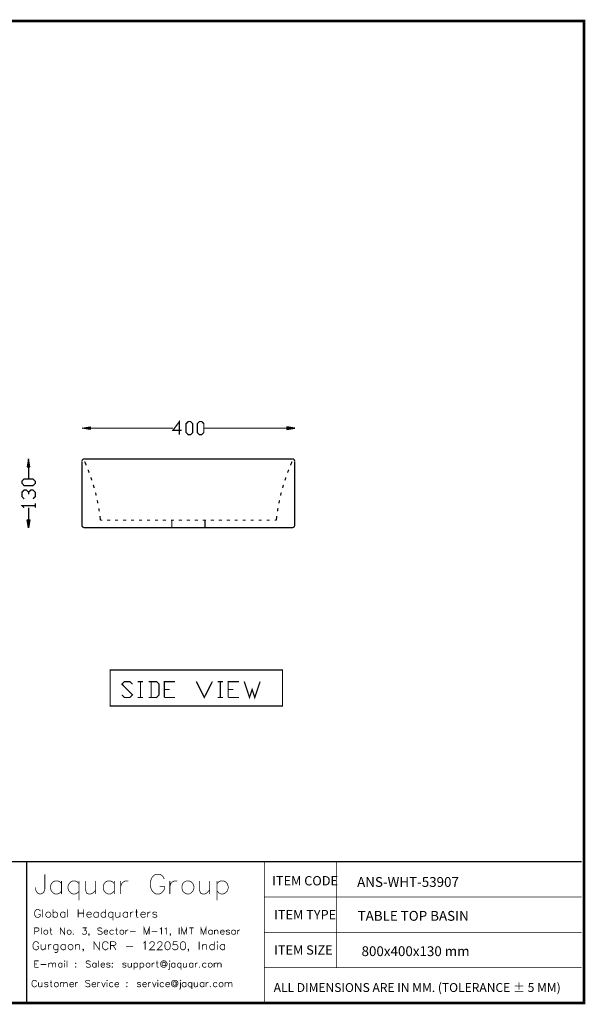
# Model space of a CAD drawing. Units: millimetres. Extents: x 2 to 289, y 1 to 202.
# Drawn here: x 174 to 289, y 1 to 202 of the extents above; entities that cross this region are included whole.
import ezdxf

# ---------------------------------------------------------------- set-up
doc = ezdxf.new("R2010")
doc.units = ezdxf.units.MM
for name, color, linetype in [('H', 7, 'Continuous'), ('P', 7, 'Continuous'), ('T', 7, 'Continuous')]:
    doc.layers.add(name, color=color, linetype=linetype)

msp = doc.modelspace()

# ---------------------------------------------------------------- hatches: boundary and pattern name
at = {"layer": 'H', "linetype": 'Continuous'}
for points in [[(188.083, 118.357), (186.461, 118.639), (188.083, 118.921), (188.083, 118.357)], [(228.159, 118.357), (228.159, 118.921), (229.799, 118.639), (228.159, 118.357)], [(175.313, 110.755), (175.578, 112.377), (175.842, 110.755), (175.313, 110.755)], [(175.578, 98.337), (175.313, 99.977), (175.842, 99.977), (175.578, 98.337)]]:
    msp.add_hatch(color=256, dxfattribs=at).paths.add_polyline_path(points)

# ---------------------------------------------------------------- linework, layer by layer
at = {"layer": 'P'}
for points, const_width in [([(1.799, 201.595), (288.731, 201.595), (288.731, 1.535), (1.799, 1.535), (1.799, 201.595)], 0.508), ([(206.763, 118.198), (204.964, 118.198), (206.304, 119.997), (206.304, 117.299)], 0.254), ([(188.083, 118.639), (204.964, 118.639)], 0.254), ([(208.104, 117.299), (207.663, 117.757), (207.663, 119.556), (208.104, 119.997), (208.58, 119.997), (209.021, 119.556), (209.021, 117.757), (208.58, 117.299), (208.104, 117.299)], 0.254), ([(210.379, 117.299), (209.938, 117.757), (209.938, 119.556), (210.379, 119.997), (210.82, 119.997), (211.279, 119.556), (211.279, 117.757), (210.82, 117.299), (210.379, 117.299)], 0.254), ([(228.159, 118.639), (211.279, 118.639)], 0.254), ([(186.972, 112.395), (186.884, 112.395), (186.813, 112.377), (186.708, 112.342), (186.637, 112.289), (186.549, 112.201), (186.496, 112.13), (186.461, 112.025), (186.443, 111.954), (186.443, 111.866)], 0.254), ([(186.884, 112.36), (186.708, 112.342), (186.584, 112.236), (186.478, 112.113), (186.461, 111.936)], 0.254), ([(186.99, 112.377), (229.253, 112.377)], 0.254), ([(229.782, 111.866), (229.782, 111.954), (229.764, 112.025), (229.711, 112.13), (229.658, 112.201), (229.588, 112.289), (229.5, 112.342), (229.411, 112.377), (229.323, 112.395), (229.253, 112.395)], 0.254), ([(229.782, 111.936), (229.747, 112.113), (229.658, 112.236), (229.517, 112.342), (229.341, 112.36)], 0.254), ([(175.578, 110.755), (175.578, 108.32)], 0.254), ([(186.461, 111.848), (186.461, 98.901)], 0.254), ([(187.325, 111.072), (186.99, 111.848)], 0.254), ([(229.253, 111.848), (228.918, 111.072)], 0.254), ([(229.782, 111.848), (229.782, 98.901)], 0.254), ([(176.936, 107.403), (176.459, 106.945), (174.66, 106.945), (174.219, 107.403), (174.219, 107.844), (174.66, 108.303), (176.459, 108.303), (176.936, 107.844), (176.936, 107.403)], 0.254), ([(187.925, 109.573), (187.678, 110.173)], 0.254), ([(188.454, 108.021), (188.278, 108.55), (188.26, 108.638)], 0.254), ([(227.983, 108.638), (227.965, 108.55), (227.789, 108.021)], 0.254), ([(228.565, 110.173), (228.318, 109.573)], 0.254), ([(188.93, 106.468), (188.824, 106.856), (188.736, 107.086)], 0.254), ([(227.506, 107.086), (227.418, 106.856), (227.312, 106.468)], 0.254), ([(174.66, 104.228), (174.219, 104.704), (174.219, 105.586), (174.66, 106.045), (175.119, 106.045), (175.578, 105.586), (175.578, 105.145)], 0.254), ([(175.578, 105.586), (176.018, 106.045), (176.459, 106.045), (176.936, 105.586), (176.936, 104.704), (176.459, 104.228)], 0.254), ([(189.336, 104.916), (189.301, 105.145), (189.195, 105.516)], 0.254), ([(227.048, 105.516), (226.942, 105.145), (226.907, 104.916)], 0.254), ([(174.66, 102.429), (174.219, 102.87), (176.936, 102.87)], 0.254), ([(175.578, 99.977), (175.578, 102.429)], 0.254), ([(176.936, 102.429), (176.936, 103.346)], 0.254), ([(189.689, 103.329), (189.671, 103.399), (189.548, 103.964)], 0.254), ([(189.971, 101.706), (189.865, 102.341)], 0.254), ([(226.378, 102.341), (226.272, 101.706)], 0.254), ([(226.695, 103.964), (226.572, 103.399), (226.554, 103.329)], 0.254), ([(190.218, 99.907), (190.094, 100.736)], 0.254), ([(226.148, 100.736), (226.025, 99.907)], 0.254), ([(186.443, 98.901), (186.443, 98.831), (186.461, 98.743), (186.496, 98.654), (186.549, 98.566), (186.637, 98.496), (186.708, 98.443), (186.813, 98.39), (186.884, 98.372), (186.972, 98.372)], 0.254), ([(229.253, 98.354), (186.99, 98.354)], 0.254), ([(190.218, 99.907), (190.571, 99.907)], 0.254), ([(191.541, 99.907), (192.193, 99.907)], 0.254), ([(193.163, 99.907), (193.816, 99.907)], 0.254), ([(194.804, 99.907), (195.457, 99.907)], 0.254), ([(196.427, 99.907), (197.062, 99.907)], 0.254), ([(198.049, 99.907), (198.684, 99.907)], 0.254), ([(199.672, 99.907), (200.325, 99.907)], 0.254), ([(201.295, 99.907), (201.948, 99.907)], 0.254), ([(202.918, 99.907), (203.588, 99.907)], 0.254), ([(204.558, 99.907), (205.193, 99.907)], 0.254), ([(204.752, 99.907), (204.752, 98.354)], 0.254), ([(206.163, 99.907), (206.816, 99.907)], 0.254), ([(207.786, 99.907), (208.456, 99.907)], 0.254), ([(209.427, 99.907), (210.079, 99.907)], 0.254), ([(211.049, 99.907), (211.684, 99.907)], 0.254), ([(211.49, 99.907), (211.49, 98.354)], 0.254), ([(212.654, 99.907), (213.325, 99.907)], 0.254), ([(214.295, 99.907), (214.948, 99.907)], 0.254), ([(215.918, 99.907), (216.57, 99.907)], 0.254), ([(217.558, 99.907), (218.193, 99.907)], 0.254), ([(219.163, 99.907), (219.816, 99.907)], 0.254), ([(220.786, 99.907), (221.439, 99.907)], 0.254), ([(222.426, 99.907), (223.079, 99.907)], 0.254), ([(224.049, 99.907), (224.684, 99.907)], 0.254), ([(225.672, 99.907), (226.025, 99.907)], 0.254), ([(229.253, 98.372), (229.323, 98.372), (229.411, 98.39), (229.5, 98.443), (229.588, 98.496), (229.658, 98.566), (229.711, 98.654), (229.764, 98.743), (229.782, 98.831), (229.782, 98.901)], 0.254), ([(192.193, 62.054), (227.295, 62.054), (227.295, 69.374), (192.193, 69.374), (192.193, 62.054)], 0.254), ([(194.592, 64.311), (195.121, 63.782), (196.197, 63.782), (196.744, 64.311), (194.592, 66.499), (195.121, 67.028), (196.197, 67.028), (196.744, 66.499)], 0.254), ([(197.82, 67.028), (198.896, 67.028)], 0.254), ([(198.367, 67.028), (198.367, 63.782)], 0.254), ([(200.007, 63.782), (201.613, 63.782), (202.159, 64.311), (202.159, 66.499), (201.613, 67.028), (200.007, 67.028)], 0.254), ([(200.537, 67.028), (200.537, 63.782)], 0.254), ([(203.235, 63.782), (203.235, 67.028), (205.405, 67.028)], 0.254), ([(209.744, 67.028), (211.367, 63.782), (213.007, 67.028)], 0.254), ([(214.083, 67.028), (215.159, 67.028)], 0.254), ([(214.612, 67.028), (214.612, 63.782)], 0.254), ([(216.235, 63.782), (216.235, 67.028), (218.422, 67.028)], 0.254), ([(219.498, 67.028), (220.574, 63.782), (221.103, 65.405), (221.65, 63.782), (222.744, 67.028)], 0.254), ([(203.235, 65.405), (204.329, 65.405)], 0.254), ([(216.235, 65.405), (217.311, 65.405)], 0.254), ([(197.82, 63.782), (198.896, 63.782)], 0.254), ([(203.235, 63.782), (205.405, 63.782)], 0.254), ([(214.083, 63.782), (215.159, 63.782)], 0.254), ([(216.235, 63.782), (218.422, 63.782)], 0.254), ([(288.255, 30.321), (145.715, 30.321)], 0.254), ([(175.172, 30.321), (175.172, 1.535)], 0.254), ([(223.608, 29.492), (223.608, 1.535), (223.608, 30.321)], 0.148), ([(238.248, 30.321), (238.248, 8.731)], 0.148), ([(178.876, 27.764), (178.876, 24.73), (178.682, 24.165), (178.506, 23.971), (178.135, 23.777), (177.765, 23.777), (177.377, 23.971), (177.183, 24.165), (176.989, 24.73), (176.989, 25.118)], 0.148), ([(182.28, 25.859), (181.91, 26.229), (181.522, 26.423), (180.957, 26.423), (180.569, 26.229), (180.217, 25.859), (180.023, 25.294), (180.023, 24.924), (180.217, 24.342), (180.569, 23.971), (180.957, 23.777), (181.522, 23.777), (181.91, 23.971), (182.28, 24.342)], 0.148), ([(182.28, 26.423), (182.28, 23.777)], 0.148), ([(185.861, 25.859), (185.491, 26.229), (185.103, 26.423), (184.556, 26.423), (184.168, 26.229), (183.797, 25.859), (183.603, 25.294), (183.603, 24.924), (183.797, 24.342), (184.168, 23.971), (184.556, 23.777), (185.103, 23.777), (185.491, 23.971), (185.861, 24.342)], 0.148), ([(185.861, 26.423), (185.861, 22.472)], 0.148), ([(187.184, 26.423), (187.184, 24.536), (187.36, 23.971), (187.748, 23.777), (188.313, 23.777), (188.701, 23.971), (189.248, 24.536)], 0.148), ([(189.248, 26.423), (189.248, 23.777)], 0.148), ([(193.04, 25.859), (192.652, 26.229), (192.282, 26.423), (191.699, 26.423), (191.329, 26.229), (190.959, 25.859), (190.782, 25.294), (190.782, 24.924), (190.959, 24.342), (191.329, 23.971), (191.699, 23.777), (192.282, 23.777), (192.652, 23.971), (193.04, 24.342)], 0.148), ([(193.04, 26.423), (193.04, 23.777)], 0.148), ([(194.345, 23.777), (194.345, 26.423)], 0.148), ([(194.345, 25.294), (194.539, 25.859), (194.927, 26.229), (195.28, 26.423), (195.862, 26.423)], 0.148), ([(203.218, 26.811), (203.024, 27.182), (202.653, 27.57), (202.265, 27.764), (201.524, 27.764), (201.154, 27.57), (200.766, 27.182), (200.572, 26.811), (200.378, 26.229), (200.378, 25.294), (200.572, 24.73), (200.766, 24.342), (201.154, 23.971), (201.524, 23.777), (202.265, 23.777), (202.653, 23.971), (203.024, 24.342), (203.218, 24.73), (203.218, 25.294), (202.265, 25.294)], 0.148), ([(204.347, 23.777), (204.347, 26.423)], 0.148), ([(204.347, 25.294), (204.541, 25.859), (204.911, 26.229), (205.299, 26.423), (205.846, 26.423)], 0.148), ([(207.751, 26.423), (207.363, 26.229), (206.992, 25.859), (206.798, 25.294), (206.798, 24.924), (206.992, 24.342), (207.363, 23.971), (207.751, 23.777), (208.298, 23.777), (208.686, 23.971), (209.056, 24.342), (209.25, 24.924), (209.25, 25.294), (209.056, 25.859), (208.686, 26.229), (208.298, 26.423), (207.751, 26.423)], 0.148), ([(210.379, 26.423), (210.379, 24.536), (210.573, 23.971), (210.943, 23.777), (211.526, 23.777), (211.896, 23.971), (212.443, 24.536)], 0.148), ([(212.443, 26.423), (212.443, 23.777)], 0.148), ([(213.977, 26.423), (213.977, 22.472)], 0.148), ([(213.977, 25.859), (214.33, 26.229), (214.718, 26.423), (215.283, 26.423), (215.671, 26.229), (216.041, 25.859), (216.235, 25.294), (216.235, 24.924), (216.041, 24.342), (215.671, 23.971), (215.283, 23.777), (214.718, 23.777), (214.33, 23.971), (213.977, 24.342)], 0.148), ([(223.608, 23.125), (288.255, 23.125)], 0.148), ([(177.976, 20.249), (177.906, 20.391), (177.729, 20.532), (177.588, 20.62), (177.271, 20.62), (177.13, 20.532), (176.953, 20.391), (176.865, 20.249), (176.812, 19.985), (176.812, 19.614), (176.865, 19.368), (176.953, 19.209), (177.13, 19.05), (177.271, 18.979), (177.588, 18.979), (177.729, 19.05), (177.906, 19.209), (177.976, 19.368), (177.976, 19.614), (177.588, 19.614)], 0.148), ([(178.453, 18.979), (178.453, 20.62)], 0.148), ([(179.476, 20.073), (179.317, 19.985), (179.158, 19.844), (179.07, 19.614), (179.07, 19.438), (179.158, 19.209), (179.317, 19.05), (179.476, 18.979), (179.705, 18.979), (179.881, 19.05), (180.023, 19.209), (180.111, 19.438), (180.111, 19.614), (180.023, 19.844), (179.881, 19.985), (179.705, 20.073), (179.476, 20.073)], 0.148), ([(180.569, 18.979), (180.569, 20.62)], 0.148), ([(180.569, 19.844), (180.728, 19.985), (180.887, 20.073), (181.116, 20.073), (181.275, 19.985), (181.434, 19.844), (181.522, 19.614), (181.522, 19.438), (181.434, 19.209), (181.275, 19.05), (181.116, 18.979), (180.887, 18.979), (180.728, 19.05), (180.569, 19.209)], 0.148), ([(183.003, 19.844), (182.862, 19.985), (182.686, 20.073), (182.457, 20.073), (182.316, 19.985), (182.139, 19.844), (182.069, 19.614), (182.069, 19.438), (182.139, 19.209), (182.316, 19.05), (182.457, 18.979), (182.686, 18.979), (182.862, 19.05), (183.003, 19.209)], 0.148), ([(183.003, 20.073), (183.003, 18.979)], 0.148), ([(183.55, 18.979), (183.55, 20.62)], 0.148), ([(185.667, 18.979), (185.667, 20.62)], 0.148), ([(186.778, 20.62), (186.778, 18.979)], 0.148), ([(187.413, 19.614), (188.366, 19.614), (188.366, 19.756), (188.278, 19.932), (188.189, 19.985), (188.048, 20.073), (187.819, 20.073), (187.643, 19.985), (187.501, 19.844), (187.413, 19.614), (187.413, 19.438), (187.501, 19.209), (187.643, 19.05), (187.819, 18.979), (188.048, 18.979), (188.189, 19.05), (188.366, 19.209)], 0.148), ([(189.759, 19.844), (189.618, 19.985), (189.459, 20.073), (189.212, 20.073), (189.054, 19.985), (188.913, 19.844), (188.824, 19.614), (188.824, 19.438), (188.913, 19.209), (189.054, 19.05), (189.212, 18.979), (189.459, 18.979), (189.618, 19.05), (189.759, 19.209)], 0.148), ([(189.759, 20.073), (189.759, 18.979)], 0.148), ([(191.258, 19.844), (191.1, 19.985), (190.941, 20.073), (190.712, 20.073), (190.571, 19.985), (190.394, 19.844), (190.306, 19.614), (190.306, 19.438), (190.394, 19.209), (190.571, 19.05), (190.712, 18.979), (190.941, 18.979), (191.1, 19.05), (191.258, 19.209)], 0.148), ([(191.258, 20.62), (191.258, 18.979)], 0.148), ([(192.74, 19.844), (192.599, 19.985), (192.44, 20.073), (192.193, 20.073), (192.052, 19.985), (191.893, 19.844), (191.805, 19.614), (191.805, 19.438), (191.893, 19.209), (192.052, 19.05), (192.193, 18.979), (192.44, 18.979), (192.599, 19.05), (192.74, 19.209)], 0.148), ([(192.74, 20.073), (192.74, 18.415)], 0.148), ([(193.287, 20.073), (193.287, 19.297), (193.375, 19.05), (193.552, 18.979), (193.781, 18.979), (193.922, 19.05), (194.169, 19.297)], 0.148), ([(194.169, 20.073), (194.169, 18.979)], 0.148), ([(195.756, 19.844), (195.58, 19.985), (195.439, 20.073), (195.192, 20.073), (195.033, 19.985), (194.874, 19.844), (194.804, 19.614), (194.804, 19.438), (194.874, 19.209), (195.033, 19.05), (195.192, 18.979), (195.439, 18.979), (195.58, 19.05), (195.756, 19.209)], 0.148), ([(195.756, 20.073), (195.756, 18.979)], 0.148), ([(196.303, 18.979), (196.303, 20.073)], 0.148), ([(196.303, 19.614), (196.356, 19.844), (196.533, 19.985), (196.674, 20.073), (196.921, 20.073)], 0.148), ([(197.309, 20.073), (197.873, 20.073)], 0.148), ([(197.556, 20.62), (197.556, 19.297), (197.626, 19.05), (197.785, 18.979), (197.944, 18.979)], 0.148), ([(198.42, 19.614), (199.355, 19.614), (199.355, 19.756), (199.284, 19.932), (199.196, 19.985), (199.037, 20.073), (198.79, 20.073), (198.649, 19.985), (198.508, 19.844), (198.42, 19.614), (198.42, 19.438), (198.508, 19.209), (198.649, 19.05), (198.79, 18.979), (199.037, 18.979), (199.196, 19.05), (199.355, 19.209)], 0.148), ([(199.831, 18.979), (199.831, 20.073)], 0.148), ([(199.831, 19.614), (199.902, 19.844), (200.06, 19.985), (200.219, 20.073), (200.448, 20.073)], 0.148), ([(201.718, 19.844), (201.63, 19.985), (201.401, 20.073), (201.172, 20.073), (200.942, 19.985), (200.854, 19.844), (200.942, 19.685), (201.083, 19.614), (201.489, 19.526), (201.63, 19.438), (201.718, 19.297), (201.718, 19.209), (201.63, 19.05), (201.401, 18.979), (201.172, 18.979), (200.942, 19.05), (200.854, 19.209)], 0.148), ([(185.667, 19.844), (186.778, 19.844)], 0.148), ([(176.812, 15.522), (176.812, 16.863), (177.377, 16.863), (177.571, 16.792), (177.624, 16.722), (177.694, 16.598), (177.694, 16.404), (177.624, 16.281), (177.571, 16.228), (177.377, 16.157), (176.812, 16.157)], 0.148), ([(178.153, 15.522), (178.153, 16.863)], 0.148), ([(178.982, 16.404), (178.858, 16.351), (178.735, 16.228), (178.664, 16.034), (178.664, 15.91), (178.735, 15.716), (178.858, 15.593), (178.982, 15.522), (179.176, 15.522), (179.299, 15.593), (179.423, 15.716), (179.493, 15.91), (179.493, 16.034), (179.423, 16.228), (179.299, 16.351), (179.176, 16.404), (178.982, 16.404)], 0.148), ([(179.899, 16.404), (180.34, 16.404)], 0.148), ([(180.093, 16.863), (180.093, 15.769), (180.146, 15.593), (180.269, 15.522), (180.411, 15.522)], 0.148), ([(182.016, 15.522), (182.016, 16.863), (182.898, 15.522), (182.898, 16.863)], 0.148), ([(183.744, 16.404), (183.621, 16.351), (183.497, 16.228), (183.427, 16.034), (183.427, 15.91), (183.497, 15.716), (183.621, 15.593), (183.744, 15.522), (183.938, 15.522), (184.062, 15.593), (184.185, 15.716), (184.256, 15.91), (184.256, 16.034), (184.185, 16.228), (184.062, 16.351), (183.938, 16.404), (183.744, 16.404)], 0.148), ([(186.619, 16.863), (187.343, 16.863), (186.972, 16.351), (187.149, 16.351), (187.29, 16.281), (187.343, 16.228), (187.413, 16.034), (187.413, 15.91), (187.343, 15.716), (187.219, 15.593), (187.025, 15.522), (186.831, 15.522), (186.619, 15.593), (186.567, 15.646), (186.496, 15.769)], 0.148), ([(190.571, 16.669), (190.429, 16.792), (190.218, 16.863), (189.971, 16.863), (189.777, 16.792), (189.653, 16.669), (189.653, 16.545), (189.724, 16.404), (189.777, 16.351), (189.9, 16.281), (190.306, 16.157), (190.429, 16.087), (190.5, 16.034), (190.571, 15.91), (190.571, 15.716), (190.429, 15.593), (190.218, 15.522), (189.971, 15.522), (189.777, 15.593), (189.653, 15.716)], 0.148), ([(190.941, 16.034), (191.699, 16.034), (191.699, 16.157), (191.647, 16.281), (191.576, 16.351), (191.453, 16.404), (191.258, 16.404), (191.135, 16.351), (191.012, 16.228), (190.941, 16.034), (190.941, 15.91), (191.012, 15.716), (191.135, 15.593), (191.258, 15.522), (191.453, 15.522), (191.576, 15.593), (191.699, 15.716)], 0.148), ([(192.864, 16.228), (192.74, 16.351), (192.617, 16.404), (192.423, 16.404), (192.299, 16.351), (192.176, 16.228), (192.105, 16.034), (192.105, 15.91), (192.176, 15.716), (192.299, 15.593), (192.423, 15.522), (192.617, 15.522), (192.74, 15.593), (192.864, 15.716)], 0.148), ([(193.252, 16.404), (193.693, 16.404)], 0.148), ([(193.446, 16.863), (193.446, 15.769), (193.499, 15.593), (193.64, 15.522), (193.781, 15.522)], 0.148), ([(194.486, 16.404), (194.345, 16.351), (194.222, 16.228), (194.169, 16.034), (194.169, 15.91), (194.222, 15.716), (194.345, 15.593), (194.486, 15.522), (194.663, 15.522), (194.804, 15.593), (194.927, 15.716), (194.98, 15.91), (194.98, 16.034), (194.927, 16.228), (194.804, 16.351), (194.663, 16.404), (194.486, 16.404)], 0.148), ([(195.368, 15.522), (195.368, 16.404)], 0.148), ([(195.368, 16.034), (195.439, 16.228), (195.58, 16.351), (195.703, 16.404), (195.898, 16.404)], 0.148), ([(196.215, 16.087), (197.379, 16.087)], 0.148), ([(199.108, 15.522), (199.108, 16.863), (199.619, 15.522), (200.131, 16.863), (200.131, 15.522)], 0.148), ([(200.642, 16.087), (201.807, 16.087)], 0.148), ([(202.318, 16.598), (202.459, 16.669), (202.653, 16.863), (202.653, 15.522)], 0.148), ([(203.341, 16.598), (203.482, 16.669), (203.659, 16.863), (203.659, 15.522)], 0.148), ([(206.252, 15.522), (206.252, 16.863)], 0.148), ([(206.763, 15.522), (206.763, 16.863), (207.257, 15.522), (207.786, 16.863), (207.786, 15.522)], 0.148), ([(208.298, 16.863), (209.197, 16.863)], 0.148), ([(208.739, 16.863), (208.739, 15.522)], 0.148), ([(210.679, 15.522), (210.679, 16.863), (211.208, 15.522), (211.702, 16.863), (211.702, 15.522)], 0.148), ([(213.007, 16.228), (212.866, 16.351), (212.725, 16.404), (212.531, 16.404), (212.408, 16.351), (212.284, 16.228), (212.213, 16.034), (212.213, 15.91), (212.284, 15.716), (212.408, 15.593), (212.531, 15.522), (212.725, 15.522), (212.866, 15.593), (213.007, 15.716)], 0.148), ([(213.007, 16.404), (213.007, 15.522)], 0.148), ([(213.448, 15.522), (213.448, 16.404)], 0.148), ([(213.448, 16.157), (213.642, 16.351), (213.766, 16.404), (213.96, 16.404), (214.083, 16.351), (214.136, 16.157), (214.136, 15.522)], 0.148), ([(214.665, 16.034), (215.441, 16.034), (215.441, 16.157), (215.371, 16.281), (215.3, 16.351), (215.177, 16.404), (214.983, 16.404), (214.859, 16.351), (214.736, 16.228), (214.665, 16.034), (214.665, 15.91), (214.736, 15.716), (214.859, 15.593), (214.983, 15.522), (215.177, 15.522), (215.3, 15.593), (215.441, 15.716)], 0.148), ([(216.535, 16.228), (216.464, 16.351), (216.253, 16.404), (216.076, 16.404), (215.882, 16.351), (215.812, 16.228), (215.882, 16.087), (216.006, 16.034), (216.341, 15.963), (216.464, 15.91), (216.535, 15.769), (216.464, 15.593), (216.253, 15.522), (216.076, 15.522), (215.882, 15.593), (215.812, 15.716)], 0.148), ([(217.682, 16.228), (217.558, 16.351), (217.417, 16.404), (217.241, 16.404), (217.099, 16.351), (216.976, 16.228), (216.923, 16.034), (216.923, 15.91), (216.976, 15.716), (217.099, 15.593), (217.241, 15.522), (217.417, 15.522), (217.558, 15.593), (217.682, 15.716)], 0.148), ([(217.682, 16.404), (217.682, 15.522)], 0.148), ([(218.14, 15.522), (218.14, 16.404)], 0.148), ([(218.14, 16.034), (218.211, 16.228), (218.334, 16.351), (218.458, 16.404), (218.652, 16.404)], 0.148), ([(177.624, 13.635), (177.571, 13.811), (177.394, 13.952), (177.253, 14.041), (176.936, 14.041), (176.759, 13.952), (176.618, 13.811), (176.53, 13.635), (176.459, 13.406), (176.459, 13.018), (176.53, 12.788), (176.618, 12.629), (176.759, 12.471), (176.936, 12.383), (177.253, 12.383), (177.394, 12.471), (177.571, 12.629), (177.624, 12.788), (177.624, 13.018), (177.253, 13.018)], 0.148), ([(184.697, 15.646), (184.644, 15.593), (184.697, 15.522), (184.767, 15.593)], 0.148), ([(187.925, 15.593), (187.854, 15.522), (187.784, 15.593), (187.854, 15.646), (187.925, 15.593), (187.925, 15.452), (187.854, 15.328), (187.784, 15.24)], 0.148), ([(188.877, 12.383), (188.877, 14.041), (189.971, 12.383), (189.971, 14.041)], 0.148), ([(191.788, 13.635), (191.699, 13.811), (191.558, 13.952), (191.382, 14.041), (191.064, 14.041), (190.923, 13.952), (190.747, 13.811), (190.694, 13.635), (190.606, 13.406), (190.606, 13.018), (190.694, 12.788), (190.747, 12.629), (190.923, 12.471), (191.064, 12.383), (191.382, 12.383), (191.558, 12.471), (191.699, 12.629), (191.788, 12.788)], 0.148), ([(192.264, 12.383), (192.264, 14.041), (192.952, 14.041), (193.181, 13.952), (193.269, 13.899), (193.358, 13.723), (193.358, 13.582), (193.269, 13.406), (193.181, 13.335), (192.952, 13.264), (192.264, 13.264)], 0.148), ([(198.949, 13.723), (199.09, 13.811), (199.319, 14.041), (199.319, 12.383)], 0.148), ([(200.272, 13.635), (200.272, 13.723), (200.343, 13.899), (200.431, 13.952), (200.572, 14.041), (200.889, 14.041), (201.066, 13.952), (201.119, 13.899), (201.207, 13.723), (201.207, 13.582), (201.119, 13.406), (200.978, 13.176), (200.201, 12.383), (201.295, 12.383)], 0.148), ([(201.842, 13.635), (201.842, 13.723), (201.93, 13.899), (202.001, 13.952), (202.159, 14.041), (202.477, 14.041), (202.636, 13.952), (202.706, 13.899), (202.777, 13.723), (202.777, 13.582), (202.706, 13.406), (202.547, 13.176), (201.754, 12.383), (202.865, 12.383)], 0.148), ([(203.817, 14.041), (203.588, 13.952), (203.412, 13.723), (203.323, 13.335), (203.323, 13.088), (203.412, 12.7), (203.588, 12.471), (203.817, 12.383), (203.958, 12.383), (204.188, 12.471), (204.364, 12.7), (204.435, 13.088), (204.435, 13.335), (204.364, 13.723), (204.188, 13.952), (203.958, 14.041), (203.817, 14.041)], 0.148), ([(204.505, 15.593), (204.452, 15.522), (204.382, 15.593), (204.452, 15.646), (204.505, 15.593), (204.505, 15.452), (204.452, 15.328), (204.382, 15.24)], 0.148), ([(205.846, 14.041), (205.07, 14.041), (204.982, 13.335), (205.07, 13.406), (205.299, 13.494), (205.528, 13.494), (205.775, 13.406), (205.934, 13.264), (206.022, 13.018), (206.022, 12.859), (205.934, 12.629), (205.775, 12.471), (205.528, 12.383), (205.299, 12.383), (205.07, 12.471), (204.982, 12.541), (204.911, 12.7)], 0.148), ([(206.939, 14.041), (206.71, 13.952), (206.569, 13.723), (206.481, 13.335), (206.481, 13.088), (206.569, 12.7), (206.71, 12.471), (206.939, 12.383), (207.116, 12.383), (207.345, 12.471), (207.504, 12.7), (207.574, 13.088), (207.574, 13.335), (207.504, 13.723), (207.345, 13.952), (207.116, 14.041), (206.939, 14.041)], 0.148), ([(210.326, 12.383), (210.326, 14.041)], 0.148), ([(213.395, 14.041), (213.395, 12.383)], 0.148), ([(213.96, 13.952), (214.013, 13.899), (214.101, 13.952), (214.013, 14.041), (213.96, 13.952)], 0.148), ([(223.608, 15.928), (288.255, 15.928)], 0.148), ([(178.118, 13.494), (178.118, 12.7), (178.188, 12.471), (178.347, 12.383), (178.576, 12.383), (178.735, 12.471), (178.964, 12.7)], 0.148), ([(178.964, 13.494), (178.964, 12.383)], 0.148), ([(179.599, 12.383), (179.599, 13.494)], 0.148), ([(179.599, 13.018), (179.687, 13.264), (179.828, 13.406), (180.005, 13.494), (180.234, 13.494)], 0.148), ([(181.575, 13.264), (181.416, 13.406), (181.257, 13.494), (181.01, 13.494), (180.869, 13.406), (180.693, 13.264), (180.622, 13.018), (180.622, 12.859), (180.693, 12.629), (180.869, 12.471), (181.01, 12.383), (181.257, 12.383), (181.416, 12.471), (181.575, 12.629)], 0.148), ([(181.575, 13.494), (181.575, 12.241), (181.487, 11.994), (181.416, 11.924), (181.257, 11.836), (181.01, 11.836), (180.869, 11.924)], 0.148), ([(183.074, 13.264), (182.898, 13.406), (182.757, 13.494), (182.527, 13.494), (182.351, 13.406), (182.21, 13.264), (182.122, 13.018), (182.122, 12.859), (182.21, 12.629), (182.351, 12.471), (182.527, 12.383), (182.757, 12.383), (182.898, 12.471), (183.074, 12.629)], 0.148), ([(183.074, 13.494), (183.074, 12.383)], 0.148), ([(184.009, 13.494), (183.85, 13.406), (183.691, 13.264), (183.621, 13.018), (183.621, 12.859), (183.691, 12.629), (183.85, 12.471), (184.009, 12.383), (184.238, 12.383), (184.397, 12.471), (184.556, 12.629), (184.644, 12.859), (184.644, 13.018), (184.556, 13.264), (184.397, 13.406), (184.238, 13.494), (184.009, 13.494)], 0.148), ([(185.103, 12.383), (185.103, 13.494)], 0.148), ([(185.103, 13.176), (185.332, 13.406), (185.508, 13.494), (185.738, 13.494), (185.879, 13.406), (185.967, 13.176), (185.967, 12.383)], 0.148), ([(186.761, 12.471), (186.672, 12.383), (186.602, 12.471), (186.672, 12.541), (186.761, 12.471), (186.761, 12.312), (186.672, 12.153), (186.602, 12.065)], 0.148), ([(192.811, 13.264), (193.358, 12.383)], 0.148), ([(195.386, 13.088), (196.815, 13.088)], 0.148), ([(208.209, 12.471), (208.139, 12.383), (208.051, 12.471), (208.139, 12.541), (208.209, 12.471), (208.209, 12.312), (208.139, 12.153), (208.051, 12.065)], 0.148), ([(210.961, 12.383), (210.961, 13.494)], 0.148), ([(210.961, 13.176), (211.208, 13.406), (211.349, 13.494), (211.578, 13.494), (211.755, 13.406), (211.808, 13.176), (211.808, 12.383)], 0.148), ([(213.395, 13.264), (213.237, 13.406), (213.078, 13.494), (212.848, 13.494), (212.69, 13.406), (212.531, 13.264), (212.443, 13.018), (212.443, 12.859), (212.531, 12.629), (212.69, 12.471), (212.848, 12.383), (213.078, 12.383), (213.237, 12.471), (213.395, 12.629)], 0.148), ([(214.013, 13.494), (214.013, 12.383)], 0.148), ([(215.512, 13.264), (215.371, 13.406), (215.194, 13.494), (214.965, 13.494), (214.824, 13.406), (214.648, 13.264), (214.559, 13.018), (214.559, 12.859), (214.648, 12.629), (214.824, 12.471), (214.965, 12.383), (215.194, 12.383), (215.371, 12.471), (215.512, 12.629)], 0.148), ([(215.512, 13.494), (215.512, 12.383)], 0.148), ([(176.812, 8.819), (176.812, 10.142), (177.624, 10.142)], 0.148), ([(182.845, 10.089), (182.898, 10.019), (182.968, 10.089), (182.898, 10.142), (182.845, 10.089)], 0.148), ([(183.374, 8.819), (183.374, 10.142)], 0.148), ([(188.172, 9.948), (188.048, 10.089), (187.854, 10.142), (187.607, 10.142), (187.413, 10.089), (187.29, 9.948), (187.29, 9.825), (187.343, 9.701), (187.413, 9.631), (187.537, 9.578), (187.925, 9.454), (188.048, 9.384), (188.101, 9.313), (188.172, 9.19), (188.172, 8.996), (188.048, 8.872), (187.854, 8.819), (187.607, 8.819), (187.413, 8.872), (187.29, 8.996)], 0.148), ([(189.777, 8.819), (189.777, 10.142)], 0.148), ([(201.736, 10.142), (201.736, 9.066), (201.807, 8.872), (201.93, 8.819), (202.053, 8.819)], 0.148), ([(203.412, 9.825), (203.412, 9.19), (203.482, 9.137), (203.606, 9.137), (203.729, 9.26), (203.8, 9.454), (203.8, 9.578), (203.729, 9.772), (203.659, 9.895), (203.535, 10.019), (203.412, 10.089), (203.218, 10.142), (203.024, 10.142), (202.847, 10.089), (202.706, 10.019), (202.583, 9.895), (202.53, 9.772), (202.459, 9.578), (202.459, 9.384), (202.53, 9.19), (202.583, 9.066), (202.706, 8.943), (202.847, 8.872), (203.024, 8.819), (203.218, 8.819), (203.412, 8.872), (203.535, 8.943), (203.606, 8.996)], 0.148), ([(204.258, 10.089), (204.329, 10.019), (204.382, 10.089), (204.329, 10.142), (204.258, 10.089)], 0.148), ([(176.812, 9.507), (177.306, 9.507)], 0.148), ([(176.812, 8.819), (177.624, 8.819)], 0.148), ([(178.012, 9.384), (179.176, 9.384)], 0.148), ([(179.687, 8.819), (179.687, 9.701)], 0.148), ([(179.687, 9.454), (179.899, 9.631), (180.023, 9.701), (180.217, 9.701), (180.34, 9.631), (180.411, 9.454), (180.411, 8.819)], 0.148), ([(180.411, 9.454), (180.587, 9.631), (180.728, 9.701), (180.904, 9.701), (181.046, 9.631), (181.098, 9.454), (181.098, 8.819)], 0.148), ([(182.386, 9.507), (182.263, 9.631), (182.139, 9.701), (181.945, 9.701), (181.822, 9.631), (181.698, 9.507), (181.628, 9.313), (181.628, 9.19), (181.698, 8.996), (181.822, 8.872), (181.945, 8.819), (182.139, 8.819), (182.263, 8.872), (182.386, 8.996)], 0.148), ([(182.386, 9.701), (182.386, 8.819)], 0.148), ([(182.898, 9.701), (182.898, 8.819)], 0.148), ([(185.173, 9.701), (185.103, 9.631), (185.173, 9.578), (185.226, 9.631), (185.173, 9.701)], 0.148), ([(185.173, 8.943), (185.103, 8.872), (185.173, 8.819), (185.226, 8.872), (185.173, 8.943)], 0.148), ([(189.336, 9.507), (189.212, 9.631), (189.089, 9.701), (188.895, 9.701), (188.771, 9.631), (188.63, 9.507), (188.577, 9.313), (188.577, 9.19), (188.63, 8.996), (188.771, 8.872), (188.895, 8.819), (189.089, 8.819), (189.212, 8.872), (189.336, 8.996)], 0.148), ([(189.336, 9.701), (189.336, 8.819)], 0.148), ([(190.306, 9.313), (191.064, 9.313), (191.064, 9.454), (191.012, 9.578), (190.941, 9.631), (190.818, 9.701), (190.623, 9.701), (190.5, 9.631), (190.377, 9.507), (190.306, 9.313), (190.306, 9.19), (190.377, 8.996), (190.5, 8.872), (190.623, 8.819), (190.818, 8.819), (190.941, 8.872), (191.064, 8.996)], 0.148), ([(192.176, 9.507), (192.105, 9.631), (191.893, 9.701), (191.699, 9.701), (191.523, 9.631), (191.453, 9.507), (191.523, 9.384), (191.647, 9.313), (191.964, 9.26), (192.105, 9.19), (192.176, 9.066), (192.105, 8.872), (191.893, 8.819), (191.699, 8.819), (191.523, 8.872), (191.453, 8.996)], 0.148), ([(192.617, 9.701), (192.546, 9.631), (192.617, 9.578), (192.687, 9.631), (192.617, 9.701)], 0.148), ([(192.617, 8.943), (192.546, 8.872), (192.617, 8.819), (192.687, 8.872), (192.617, 8.943)], 0.148), ([(195.439, 9.507), (195.368, 9.631), (195.174, 9.701), (194.98, 9.701), (194.804, 9.631), (194.733, 9.507), (194.804, 9.384), (194.927, 9.313), (195.245, 9.26), (195.368, 9.19), (195.439, 9.066), (195.368, 8.872), (195.174, 8.819), (194.98, 8.819), (194.804, 8.872), (194.733, 8.996)], 0.148), ([(195.827, 9.701), (195.827, 9.066), (195.898, 8.872), (196.021, 8.819), (196.215, 8.819), (196.338, 8.872), (196.533, 9.066)], 0.148), ([(196.533, 9.701), (196.533, 8.819)], 0.148), ([(197.044, 9.701), (197.044, 8.343)], 0.148), ([(197.044, 9.507), (197.168, 9.631), (197.309, 9.701), (197.503, 9.701), (197.626, 9.631), (197.767, 9.507), (197.82, 9.313), (197.82, 9.19), (197.767, 8.996), (197.626, 8.872), (197.503, 8.819), (197.309, 8.819), (197.168, 8.872), (197.044, 8.996)], 0.148), ([(198.261, 9.701), (198.261, 8.343)], 0.148), ([(198.261, 9.507), (198.402, 9.631), (198.526, 9.701), (198.72, 9.701), (198.843, 9.631), (198.984, 9.507), (199.055, 9.313), (199.055, 9.19), (198.984, 8.996), (198.843, 8.872), (198.72, 8.819), (198.526, 8.819), (198.402, 8.872), (198.261, 8.996)], 0.148), ([(199.813, 9.701), (199.69, 9.631), (199.566, 9.507), (199.496, 9.313), (199.496, 9.19), (199.566, 8.996), (199.69, 8.872), (199.813, 8.819), (200.007, 8.819), (200.131, 8.872), (200.254, 8.996), (200.325, 9.19), (200.325, 9.313), (200.254, 9.507), (200.131, 9.631), (200.007, 9.701), (199.813, 9.701)], 0.148), ([(200.731, 8.819), (200.731, 9.701)], 0.148), ([(200.731, 9.313), (200.783, 9.507), (200.907, 9.631), (201.048, 9.701), (201.224, 9.701)], 0.148), ([(201.542, 9.701), (202.001, 9.701)], 0.148), ([(203.412, 9.631), (203.341, 9.772), (203.218, 9.825), (203.024, 9.825), (202.9, 9.772), (202.847, 9.701), (202.777, 9.578), (202.777, 9.384), (202.847, 9.26), (202.9, 9.19), (203.024, 9.137), (203.218, 9.137), (203.341, 9.19), (203.412, 9.313)], 0.148), ([(204.329, 9.701), (204.329, 8.625), (204.258, 8.414), (204.117, 8.343), (203.976, 8.343)], 0.148), ([(205.405, 9.507), (205.281, 9.631), (205.14, 9.701), (204.964, 9.701), (204.823, 9.631), (204.699, 9.507), (204.646, 9.313), (204.646, 9.19), (204.699, 8.996), (204.823, 8.872), (204.964, 8.819), (205.14, 8.819), (205.281, 8.872), (205.405, 8.996)], 0.148), ([(205.405, 9.701), (205.405, 8.819)], 0.148), ([(206.622, 9.507), (206.498, 9.631), (206.375, 9.701), (206.181, 9.701), (206.058, 9.631), (205.934, 9.507), (205.846, 9.313), (205.846, 9.19), (205.934, 8.996), (206.058, 8.872), (206.181, 8.819), (206.375, 8.819), (206.498, 8.872), (206.622, 8.996)], 0.148), ([(206.622, 9.701), (206.622, 8.343)], 0.148), ([(207.081, 9.701), (207.081, 9.066), (207.133, 8.872), (207.257, 8.819), (207.451, 8.819), (207.574, 8.872), (207.786, 9.066)], 0.148), ([(207.786, 9.701), (207.786, 8.819)], 0.148), ([(209.056, 9.507), (208.933, 9.631), (208.809, 9.701), (208.615, 9.701), (208.492, 9.631), (208.368, 9.507), (208.298, 9.313), (208.298, 9.19), (208.368, 8.996), (208.492, 8.872), (208.615, 8.819), (208.809, 8.819), (208.933, 8.872), (209.056, 8.996)], 0.148), ([(209.056, 9.701), (209.056, 8.819)], 0.148), ([(209.532, 8.819), (209.532, 9.701)], 0.148), ([(209.532, 9.313), (209.585, 9.507), (209.726, 9.631), (209.85, 9.701), (210.044, 9.701)], 0.148), ([(210.414, 8.943), (210.361, 8.872), (210.414, 8.819), (210.485, 8.872)], 0.148), ([(211.773, 9.507), (211.649, 9.631), (211.526, 9.701), (211.332, 9.701), (211.208, 9.631), (211.049, 9.507), (210.996, 9.313), (210.996, 9.19), (211.049, 8.996), (211.208, 8.872), (211.332, 8.819), (211.526, 8.819), (211.649, 8.872), (211.773, 8.996)], 0.148), ([(212.478, 9.701), (212.337, 9.631), (212.213, 9.507), (212.161, 9.313), (212.161, 9.19), (212.213, 8.996), (212.337, 8.872), (212.478, 8.819), (212.654, 8.819), (212.796, 8.872), (212.937, 8.996), (213.007, 9.19), (213.007, 9.313), (212.937, 9.507), (212.796, 9.631), (212.654, 9.701), (212.478, 9.701)], 0.148), ([(213.378, 8.819), (213.378, 9.701)], 0.148), ([(213.378, 9.454), (213.572, 9.631), (213.695, 9.701), (213.889, 9.701), (214.013, 9.631), (214.083, 9.454), (214.083, 8.819)], 0.148), ([(214.083, 9.454), (214.277, 9.631), (214.401, 9.701), (214.612, 9.701), (214.736, 9.631), (214.806, 9.454), (214.806, 8.819)], 0.148), ([(223.608, 8.731), (288.255, 8.731)], 0.148), ([(177.2, 5.874), (177.147, 5.997), (177.024, 6.121), (176.883, 6.191), (176.636, 6.191), (176.512, 6.121), (176.389, 5.997), (176.318, 5.874), (176.248, 5.68), (176.248, 5.362), (176.318, 5.151), (176.389, 5.027), (176.512, 4.904), (176.636, 4.833), (176.883, 4.833), (177.024, 4.904), (177.147, 5.027), (177.2, 5.151)], 0.148), ([(180.111, 6.191), (180.111, 5.08), (180.164, 4.904), (180.305, 4.833), (180.428, 4.833)], 0.148), ([(188.066, 5.997), (187.942, 6.121), (187.748, 6.191), (187.501, 6.191), (187.307, 6.121), (187.184, 5.997), (187.184, 5.874), (187.237, 5.75), (187.307, 5.68), (187.431, 5.609), (187.819, 5.486), (187.942, 5.433), (187.995, 5.362), (188.066, 5.239), (188.066, 5.027), (187.942, 4.904), (187.748, 4.833), (187.501, 4.833), (187.307, 4.904), (187.184, 5.027)], 0.148), ([(191.47, 6.121), (191.541, 6.068), (191.629, 6.121), (191.541, 6.191), (191.47, 6.121)], 0.148), ([(201.824, 6.121), (201.895, 6.068), (201.948, 6.121), (201.895, 6.191), (201.824, 6.121)], 0.148), ([(205.634, 5.874), (205.634, 5.239), (205.705, 5.151), (205.828, 5.151), (205.952, 5.292), (206.022, 5.486), (206.022, 5.609), (205.952, 5.803), (205.881, 5.927), (205.758, 6.068), (205.634, 6.121), (205.423, 6.191), (205.228, 6.191), (205.034, 6.121), (204.911, 6.068), (204.788, 5.927), (204.717, 5.803), (204.664, 5.609), (204.664, 5.433), (204.717, 5.239), (204.788, 5.08), (204.911, 4.957), (205.034, 4.904), (205.228, 4.833), (205.423, 4.833), (205.634, 4.904), (205.758, 4.957), (205.828, 5.027)], 0.148), ([(206.463, 6.121), (206.516, 6.068), (206.587, 6.121), (206.516, 6.191), (206.463, 6.121)], 0.148), ([(177.588, 5.75), (177.588, 5.08), (177.659, 4.904), (177.8, 4.833), (177.994, 4.833), (178.118, 4.904), (178.312, 5.08)], 0.148), ([(178.312, 5.75), (178.312, 4.833)], 0.148), ([(179.529, 5.556), (179.476, 5.68), (179.264, 5.75), (179.07, 5.75), (178.876, 5.68), (178.823, 5.556), (178.876, 5.433), (178.999, 5.362), (179.317, 5.292), (179.476, 5.239), (179.529, 5.08), (179.476, 4.904), (179.264, 4.833), (179.07, 4.833), (178.876, 4.904), (178.823, 5.027)], 0.148), ([(179.917, 5.75), (180.358, 5.75)], 0.148), ([(181.116, 5.75), (180.993, 5.68), (180.869, 5.556), (180.799, 5.362), (180.799, 5.239), (180.869, 5.027), (180.993, 4.904), (181.116, 4.833), (181.328, 4.833), (181.469, 4.904), (181.592, 5.027), (181.645, 5.239), (181.645, 5.362), (181.592, 5.556), (181.469, 5.68), (181.328, 5.75), (181.116, 5.75)], 0.148), ([(182.033, 4.833), (182.033, 5.75)], 0.148), ([(182.033, 5.486), (182.227, 5.68), (182.351, 5.75), (182.545, 5.75), (182.668, 5.68), (182.739, 5.486), (182.739, 4.833)], 0.148), ([(182.739, 5.486), (182.951, 5.68), (183.074, 5.75), (183.268, 5.75), (183.392, 5.68), (183.444, 5.486), (183.444, 4.833)], 0.148), ([(183.956, 5.362), (184.75, 5.362), (184.75, 5.486), (184.679, 5.609), (184.591, 5.68), (184.468, 5.75), (184.273, 5.75), (184.15, 5.68), (184.027, 5.556), (183.956, 5.362), (183.956, 5.239), (184.027, 5.027), (184.15, 4.904), (184.273, 4.833), (184.468, 4.833), (184.591, 4.904), (184.75, 5.027)], 0.148), ([(185.12, 4.833), (185.12, 5.75)], 0.148), ([(185.12, 5.362), (185.191, 5.556), (185.314, 5.68), (185.438, 5.75), (185.632, 5.75)], 0.148), ([(188.472, 5.362), (189.23, 5.362), (189.23, 5.486), (189.159, 5.609), (189.107, 5.68), (188.983, 5.75), (188.789, 5.75), (188.666, 5.68), (188.524, 5.556), (188.472, 5.362), (188.472, 5.239), (188.524, 5.027), (188.666, 4.904), (188.789, 4.833), (188.983, 4.833), (189.107, 4.904), (189.23, 5.027)], 0.148), ([(189.618, 4.833), (189.618, 5.75)], 0.148), ([(189.618, 5.362), (189.671, 5.556), (189.794, 5.68), (189.953, 5.75), (190.147, 5.75)], 0.148), ([(190.465, 5.75), (190.835, 4.833), (191.223, 5.75)], 0.148), ([(191.541, 5.75), (191.541, 4.833)], 0.148), ([(192.758, 5.556), (192.634, 5.68), (192.511, 5.75), (192.317, 5.75), (192.193, 5.68), (192.07, 5.556), (191.999, 5.362), (191.999, 5.239), (192.07, 5.027), (192.193, 4.904), (192.317, 4.833), (192.511, 4.833), (192.634, 4.904), (192.758, 5.027)], 0.148), ([(193.146, 5.362), (193.922, 5.362), (193.922, 5.486), (193.869, 5.609), (193.798, 5.68), (193.675, 5.75), (193.481, 5.75), (193.34, 5.68), (193.216, 5.556), (193.146, 5.362), (193.146, 5.239), (193.216, 5.027), (193.34, 4.904), (193.481, 4.833), (193.675, 4.833), (193.798, 4.904), (193.922, 5.027)], 0.148), ([(195.598, 4.957), (195.545, 4.904), (195.598, 4.833), (195.668, 4.904), (195.598, 4.957)], 0.148), ([(195.598, 5.75), (195.545, 5.68), (195.598, 5.609), (195.668, 5.68), (195.598, 5.75)], 0.148), ([(198.42, 5.556), (198.349, 5.68), (198.155, 5.75), (197.979, 5.75), (197.785, 5.68), (197.714, 5.556), (197.785, 5.433), (197.908, 5.362), (198.226, 5.292), (198.349, 5.239), (198.42, 5.08), (198.349, 4.904), (198.155, 4.833), (197.979, 4.833), (197.785, 4.904), (197.714, 5.027)], 0.148), ([(198.826, 5.362), (199.584, 5.362), (199.584, 5.486), (199.513, 5.609), (199.461, 5.68), (199.319, 5.75), (199.143, 5.75), (199.002, 5.68), (198.878, 5.556), (198.826, 5.362), (198.826, 5.239), (198.878, 5.027), (199.002, 4.904), (199.143, 4.833), (199.319, 4.833), (199.461, 4.904), (199.584, 5.027)], 0.148), ([(199.954, 4.833), (199.954, 5.75)], 0.148), ([(199.954, 5.362), (200.025, 5.556), (200.148, 5.68), (200.272, 5.75), (200.484, 5.75)], 0.148), ([(200.801, 5.75), (201.189, 4.833), (201.577, 5.75)], 0.148), ([(201.895, 5.75), (201.895, 4.833)], 0.148), ([(203.112, 5.556), (202.988, 5.68), (202.865, 5.75), (202.671, 5.75), (202.547, 5.68), (202.424, 5.556), (202.353, 5.362), (202.353, 5.239), (202.424, 5.027), (202.547, 4.904), (202.671, 4.833), (202.865, 4.833), (202.988, 4.904), (203.112, 5.027)], 0.148), ([(203.5, 5.362), (204.276, 5.362), (204.276, 5.486), (204.223, 5.609), (204.153, 5.68), (204.029, 5.75), (203.835, 5.75), (203.694, 5.68), (203.553, 5.556), (203.5, 5.362), (203.5, 5.239), (203.553, 5.027), (203.694, 4.904), (203.835, 4.833), (204.029, 4.833), (204.153, 4.904), (204.276, 5.027)], 0.148), ([(205.634, 5.68), (205.564, 5.803), (205.423, 5.874), (205.228, 5.874), (205.105, 5.803), (205.034, 5.75), (204.982, 5.609), (204.982, 5.433), (205.034, 5.292), (205.105, 5.239), (205.228, 5.151), (205.423, 5.151), (205.564, 5.239), (205.634, 5.362)], 0.148), ([(206.516, 5.75), (206.516, 4.639), (206.463, 4.445), (206.34, 4.392), (206.199, 4.392)], 0.148), ([(207.627, 5.556), (207.504, 5.68), (207.363, 5.75), (207.151, 5.75), (207.028, 5.68), (206.904, 5.556), (206.834, 5.362), (206.834, 5.239), (206.904, 5.027), (207.028, 4.904), (207.151, 4.833), (207.363, 4.833), (207.504, 4.904), (207.627, 5.027)], 0.148), ([(207.627, 5.75), (207.627, 4.833)], 0.148), ([(208.827, 5.556), (208.703, 5.68), (208.58, 5.75), (208.386, 5.75), (208.262, 5.68), (208.139, 5.556), (208.068, 5.362), (208.068, 5.239), (208.139, 5.027), (208.262, 4.904), (208.386, 4.833), (208.58, 4.833), (208.703, 4.904), (208.827, 5.027)], 0.148), ([(208.827, 5.75), (208.827, 4.392)], 0.148), ([(209.303, 5.75), (209.303, 5.08), (209.356, 4.904), (209.479, 4.833), (209.673, 4.833), (209.797, 4.904), (209.991, 5.08)], 0.148), ([(209.991, 5.75), (209.991, 4.833)], 0.148), ([(211.279, 5.556), (211.155, 5.68), (211.032, 5.75), (210.838, 5.75), (210.697, 5.68), (210.573, 5.556), (210.503, 5.362), (210.503, 5.239), (210.573, 5.027), (210.697, 4.904), (210.838, 4.833), (211.032, 4.833), (211.155, 4.904), (211.279, 5.027)], 0.148), ([(211.279, 5.75), (211.279, 4.833)], 0.148), ([(211.737, 4.833), (211.737, 5.75)], 0.148), ([(211.737, 5.362), (211.79, 5.556), (211.914, 5.68), (212.055, 5.75), (212.231, 5.75)], 0.148), ([(212.637, 4.957), (212.584, 4.904), (212.637, 4.833), (212.707, 4.904)], 0.148), ([(213.977, 5.556), (213.854, 5.68), (213.713, 5.75), (213.536, 5.75), (213.395, 5.68), (213.272, 5.556), (213.219, 5.362), (213.219, 5.239), (213.272, 5.027), (213.395, 4.904), (213.536, 4.833), (213.713, 4.833), (213.854, 4.904), (213.977, 5.027)], 0.148), ([(214.701, 5.75), (214.559, 5.68), (214.436, 5.556), (214.383, 5.362), (214.383, 5.239), (214.436, 5.027), (214.559, 4.904), (214.701, 4.833), (214.877, 4.833), (215.018, 4.904), (215.142, 5.027), (215.194, 5.239), (215.194, 5.362), (215.142, 5.556), (215.018, 5.68), (214.877, 5.75), (214.701, 5.75)], 0.148), ([(215.583, 4.833), (215.583, 5.75)], 0.148), ([(215.583, 5.486), (215.777, 5.68), (215.9, 5.75), (216.112, 5.75), (216.235, 5.68), (216.306, 5.486), (216.306, 4.833)], 0.148), ([(216.306, 5.486), (216.5, 5.68), (216.623, 5.75), (216.817, 5.75), (216.941, 5.68), (216.994, 5.486), (216.994, 4.833)], 0.148)]:
    msp.add_lwpolyline(points, dxfattribs=dict(at, const_width=const_width))
for points in [[(288.731, 201.595), (1.799, 201.595)], [(288.731, 1.535), (288.731, 201.595)], [(186.461, 118.639), (188.083, 118.921)], [(188.083, 118.375), (186.461, 118.639)], [(188.083, 118.921), (188.083, 118.375)], [(228.159, 118.921), (228.159, 118.375)], [(229.782, 118.639), (228.159, 118.921)], [(228.159, 118.375), (229.782, 118.639)], [(175.578, 112.377), (175.295, 110.755)], [(175.824, 110.755), (175.578, 112.377)], [(175.295, 110.755), (175.824, 110.755)], [(175.295, 99.977), (175.824, 99.977)], [(175.578, 98.354), (175.295, 99.977)], [(175.824, 99.977), (175.578, 98.354)], [(1.799, 1.535), (288.731, 1.535)]]:
    msp.add_lwpolyline(points, dxfattribs=at)

# ---------------------------------------------------------------- texts
at = {"layer": 'T', "attachment_point": 7}
for s, insert, char_height in [('{\\fFangSong|b0|i0|c0|p18;ITEM CODE}', (225.2, 25.5), 1.9), ('{\\fArial|b0|i0|c0|p18;ANS-WHT-53907}', (242.5, 25.2), 2), ('{\\fFangSong|b0|i0|c0|p18;ITEM TYPE}', (225.6, 18.6), 1.9), ('{\\fArial|b0|i0|c0|p18;TABLE TOP BASIN}', (242.6, 18.3), 2), ('{\\fFangSong|b0|i0|c0|p18;ITEM SIZE}', (225.6, 11.4), 1.9), ('{\\fArial|b0|i0|c0|p18;800x400x130 mm}', (243.4, 11.1), 2), ('{\\fArial|b0|i0|c0|p18;ALL DIMENSIONS ARE IN MM. (TOLERANCE ± 5 MM)}', (225.5, 3.8), 1.8)]:
    msp.add_mtext(s, dxfattribs=dict(at, insert=insert, char_height=char_height))

doc.saveas('drawing.dxf')
